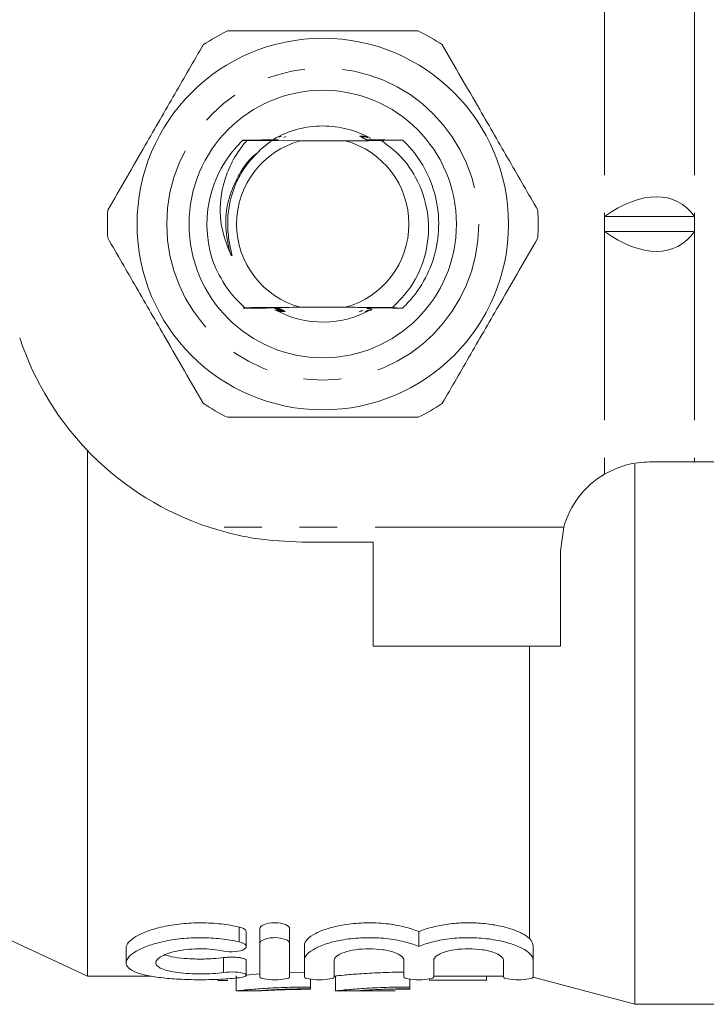
# Model space of a CAD drawing. Units: millimetres. Extents: x 129 to 277, y 84 to 263.
# Drawn here: x 156 to 179, y 84 to 118 of the extents above; entities that cross this region are included whole.
import ezdxf

# ---------------------------------------------------------------- set-up
doc = ezdxf.new("R2010")
doc.units = ezdxf.units.MM
doc.linetypes.add('PHANTOM', pattern=[12.7, 6.35, -1.27, 1.27, -1.27, 1.27, -1.27])

msp = doc.modelspace()

# ---------------------------------------------------------------- linework, layer by layer
at = {"color": 8, "linetype": 'PHANTOM', "lineweight": 0}
for p, q in [((175.89, 118.69), (175.89, 110.94)), ((178.921, 118.69), (178.921, 110.94)), ((175.89, 110.44), (175.89, 102.276)), ((178.921, 110.44), (178.921, 102.69)), ((174.52, 100.49), (162.588, 100.49)), ((163.595, 86.539), (163.595, 87.039)), ((163.074, 85.511), (163.074, 86.011))]:
    msp.add_line(p, q, dxfattribs=at)
at = {"color": 7, "linetype": 'Continuous', "lineweight": 15}
for p, q in [((164.966, 113.62), (164.926, 113.621)), ((165.007, 113.64), (164.966, 113.641)), ((164.967, 113.637), (164.999, 113.637)), ((165.098, 113.598), (165.163, 113.637)), ((167.698, 113.62), (167.765, 113.58)), ((167.817, 113.64), (167.852, 113.639)), ((167.858, 113.62), (167.942, 113.619)), ((163.853, 113.504), (163.713, 113.506)), ((164.311, 113.193), (164.699, 113.496)), ((164.778, 113.52), (164.357, 113.522)), ((165.656, 113.49), (164.699, 113.496)), ((164.699, 113.496), (164.737, 113.496)), ((167.166, 113.49), (165.656, 113.49)), ((167.742, 113.6), (167.806, 113.561)), ((167.784, 113.581), (167.846, 113.542)), ((167.824, 113.561), (167.884, 113.523)), ((167.863, 113.541), (167.921, 113.503)), ((167.898, 113.6), (167.93, 113.599)), ((168.079, 113.5), (168.387, 113.499)), ((175.89, 110.94), (175.89, 110.44)), ((175.89, 110.94), (178.921, 110.94)), ((178.921, 110.44), (178.921, 110.94)), ((175.89, 110.44), (178.921, 110.44)), ((164.853, 107.786), (164.912, 107.787)), ((164.944, 107.77), (164.911, 107.771)), ((164.978, 107.829), (164.919, 107.867)), ((164.984, 107.75), (164.95, 107.751)), ((165.018, 107.809), (164.957, 107.848)), ((165.059, 107.79), (164.996, 107.829)), ((165.102, 107.77), (165.036, 107.809)), ((165.147, 107.75), (165.078, 107.79)), ((165.656, 107.89), (167.166, 107.89)), ((167.702, 107.773), (167.635, 107.733)), ((167.745, 107.792), (167.682, 107.753)), ((167.836, 107.75), (167.876, 107.749)), ((167.874, 107.753), (167.844, 107.753)), ((167.877, 107.77), (167.915, 107.769)), ((167.916, 107.79), (168.052, 107.789)), ((169.095, 107.86), (168.767, 107.858)), ((158.488, 85.39), (158.488, 103.074)), ((177.411, 102.69), (178.921, 102.69)), ((178.921, 102.69), (186.86, 102.69)), ((176.911, 84.44), (176.911, 102.607)), ((174.411, 99.69), (174.52, 100.49)), ((168.111, 99.99), (165.711, 99.99)), ((168.111, 99.99), (168.111, 96.49)), ((174.411, 96.49), (174.411, 99.69)), ((174.411, 96.49), (168.111, 96.49)), ((173.366, 86.656), (173.366, 96.49)), ((151.411, 88.69), (158.488, 85.39)), ((163.834, 86.382), (163.834, 86.882)), ((164.295, 86.489), (164.295, 86.989)), ((165.295, 86.489), (165.295, 86.989)), ((169.643, 86.384), (169.643, 86.884)), ((164.295, 85.359), (164.295, 86.489)), ((165.295, 86.489), (165.295, 85.359)), ((159.793, 86.335), (159.793, 85.839)), ((165.795, 85.929), (165.795, 86.429)), ((173.49, 85.929), (173.49, 86.394)), ((163.834, 85.419), (163.834, 85.918)), ((165.795, 85.359), (165.795, 85.929)), ((166.795, 85.929), (166.795, 85.359)), ((169.143, 85.359), (169.143, 85.929)), ((170.143, 85.929), (170.143, 85.359)), ((172.49, 85.359), (172.49, 85.929)), ((173.49, 85.929), (173.49, 85.359)), ((164.295, 85.464), (163.81, 85.424)), ((165.795, 85.524), (165.295, 85.512)), ((158.488, 85.39), (160.637, 85.39)), ((163.214, 85.243), (162.884, 85.243)), ((163.496, 85.394), (163.496, 84.89)), ((165.999, 85.022), (165.999, 85.286)), ((166.795, 85.39), (166.834, 85.39)), ((166.834, 85.394), (166.834, 84.89)), ((169.338, 85.022), (169.338, 85.287)), ((170.003, 85.254), (170.003, 85.295)), ((171.926, 85.254), (170.003, 85.254)), ((170.143, 85.39), (172.49, 85.39)), ((171.926, 85.254), (171.926, 85.39)), ((173.488, 85.357), (176.911, 84.44)), ((163.496, 84.89), (164.222, 84.89)), ((165.999, 85.022), (165.999, 84.96)), ((165.999, 84.945), (165.999, 84.96)), ((166.834, 84.89), (168.842, 84.89)), ((167.579, 84.894), (168.842, 84.894)), ((168.842, 84.94), (169.338, 84.945)), ((168.842, 84.894), (168.842, 84.89)), ((169.338, 85.022), (169.338, 84.96)), ((169.338, 84.945), (169.338, 84.96)), ((176.911, 84.44), (187.411, 84.44))]:
    msp.add_line(p, q, dxfattribs=at)
for radius in [6.25, 4.5]:
    msp.add_circle((166.411, 110.69), radius, dxfattribs=at)
at = {"color": 8, "linetype": 'PHANTOM', "lineweight": 0}
msp.add_circle((166.411, 110.69), 5.25, dxfattribs=at)
at = {"color": 7, "linetype": 'Continuous', "lineweight": 15}
for centre, radius, start, end in [((166.411, 110.69), 7.25, 116.2916, 123.7084), ((166.411, 110.69), 7.25, 56.2916, 63.7084), ((166.411, 110.69), 3.3, 90, 119.9495), ((166.411, 110.69), 3.3, 60.7586, 90), ((166.411, 110.69), 3.9, 133.7759, 202.5622), ((166.411, 110.69), 2.9, 105.0902, 254.9098), ((166.411, 110.69), 3.9, 133.6947, 133.7759), ((166.411, 110.69), 2.9, 285.0902, 74.9098), ((166.411, 110.69), 3.9, 46.3129, 46.4097), ((166.411, 110.69), 7.25, 176.2916, 183.7084), ((166.411, 110.69), 7.25, 356.2916, 3.7084), ((166.411, 110.69), 3.3, 240.8023, 300.265), ((166.411, 110.69), 3.9, 313.4813, 313.5786), ((165.711, 109.99), 10, 198.1949, 251.8051), ((166.411, 110.69), 7.25, 236.2916, 243.7084), ((166.411, 110.69), 7.25, 296.2916, 303.7084), ((177.411, 99.69), 3, 120.4581, 164.534)]:
    msp.add_arc(centre, radius, start, end, dxfattribs=at)
for centre, major_axis, start_param, end_param in [((175.89, 106.611), (2.461, 4.835), 6.01578, 7.062978), ((175.89, 114.769), (-2.461, 4.835), 2.3618, 3.408998)]:
    msp.add_ellipse(centre, major_axis=major_axis, ratio=0.514688, start_param=start_param, end_param=end_param, dxfattribs=at)
for points, knots in [([(169.622, 117.19), (168.904, 117.19), (167.567, 117.19), (165.541, 117.19), (164.122, 117.19), (163.346, 117.19), (163.2, 117.19)], [0, 0, 0, 0, 0.3385936, 0.6306047, 0.930487, 1, 1, 1, 1]), ([(162.387, 116.721), (162.07, 116.171), (161.428, 115.059), (160.554, 113.545), (159.8, 112.239), (159.385, 111.52), (159.176, 111.159)], [0, 0, 0, 0, 0.2997735, 0.6065688, 0.8023383, 1, 1, 1, 1]), ([(173.646, 111.159), (173.328, 111.709), (172.686, 112.821), (171.812, 114.335), (171.058, 115.641), (170.643, 116.36), (170.434, 116.721)], [0, 0, 0, 0, 0.299773, 0.606569, 0.802338, 1, 1, 1, 1]), ([(167.809, 113.643), (167.765, 113.643), (167.71, 113.643), (167.663, 113.642), (167.65, 113.642), (167.647, 113.641), (167.651, 113.641), (167.664, 113.641), (167.7, 113.64), (167.754, 113.64), (167.798, 113.64), (167.817, 113.64)], [0, 0, 0, 0, 0.319533, 0.400907, 0.456658, 0.500214, 0.543899, 0.596954, 0.683144, 0.861727, 1, 1, 1, 1]), ([(167.851, 113.623), (167.816, 113.623), (167.764, 113.623), (167.715, 113.622), (167.698, 113.622), (167.693, 113.621), (167.697, 113.621), (167.712, 113.621), (167.75, 113.62), (167.802, 113.62), (167.843, 113.62), (167.858, 113.62)], [0, 0, 0, 0, 0.262693, 0.39442, 0.447381, 0.500818, 0.548829, 0.605588, 0.698021, 0.887702, 1, 1, 1, 1]), ([(163.853, 113.504), (163.739, 113.36), (163.492, 113.045), (163.205, 112.486), (162.953, 111.673), (162.92, 110.694), (163.179, 110.013), (163.292, 109.716)], [0, 0, 0, 0, 0.136129, 0.296358, 0.46178, 0.764892, 1, 1, 1, 1]), ([(163.717, 113.51), (163.85, 113.511), (164.09, 113.512), (164.442, 113.515), (164.662, 113.516), (164.772, 113.516)], [0, 0, 0, 0, 0.382466, 0.691124, 1, 1, 1, 1]), ([(164.744, 113.5), (164.591, 113.501), (164.335, 113.502), (164.04, 113.503), (163.896, 113.504), (163.853, 113.504)], [0, 0, 0, 0, 0.508535, 0.852439, 1, 1, 1, 1]), ([(164.737, 113.496), (164.767, 113.497), (164.809, 113.497), (164.853, 113.497), (164.871, 113.498), (164.878, 113.498), (164.877, 113.498), (164.877, 113.498)], [0, 0, 0, 0, 0.488264, 0.680021, 0.873355, 0.992139, 1, 1, 1, 1]), ([(164.874, 113.499), (164.871, 113.499), (164.864, 113.499), (164.834, 113.5), (164.792, 113.5), (164.758, 113.5), (164.744, 113.5)], [0, 0, 0, 0, 0.134053, 0.352267, 0.735382, 1, 1, 1, 1]), ([(164.772, 113.516), (164.802, 113.517), (164.844, 113.517), (164.889, 113.518), (164.907, 113.518), (164.915, 113.518), (164.914, 113.518), (164.914, 113.518)], [0, 0, 0, 0, 0.488905, 0.678059, 0.868714, 0.98435, 1, 1, 1, 1]), ([(164.912, 113.519), (164.909, 113.519), (164.902, 113.519), (164.874, 113.52), (164.831, 113.52), (164.795, 113.52), (164.778, 113.52)], [0, 0, 0, 0, 0.127311, 0.330959, 0.689223, 1, 1, 1, 1]), ([(168.387, 113.499), (168.194, 113.497), (167.805, 113.493), (167.38, 113.491), (167.166, 113.49)], [0, 0, 0, 0, 0.4961497, 1, 1, 1, 1]), ([(168.038, 113.524), (168.009, 113.523), (167.969, 113.523), (167.926, 113.522), (167.907, 113.522), (167.9, 113.522), (167.903, 113.521), (167.915, 113.521), (167.943, 113.52), (167.989, 113.52), (168.027, 113.52), (168.045, 113.52)], [0, 0, 0, 0, 0.241927, 0.336025, 0.430892, 0.489721, 0.548807, 0.604164, 0.695638, 0.858766, 1, 1, 1, 1]), ([(168.072, 113.504), (168.044, 113.503), (168.004, 113.503), (167.962, 113.503), (167.944, 113.502), (167.938, 113.502), (167.941, 113.501), (167.954, 113.501), (167.984, 113.5), (168.028, 113.5), (168.064, 113.5), (168.079, 113.5)], [0, 0, 0, 0, 0.2415973, 0.3370916, 0.4333917, 0.4938756, 0.5545833, 0.6122282, 0.7090322, 0.8811664, 1, 1, 1, 1]), ([(168.045, 113.52), (168.198, 113.519), (168.46, 113.518), (168.81, 113.516), (169.008, 113.515), (169.1, 113.515)], [0, 0, 0, 0, 0.429416, 0.734569, 1, 1, 1, 1]), ([(169.105, 113.51), (168.972, 113.509), (168.736, 113.508), (168.392, 113.505), (168.179, 113.504), (168.072, 113.504)], [0, 0, 0, 0, 0.389402, 0.694605, 1, 1, 1, 1]), ([(168.387, 113.499), (168.618, 113.324), (169.155, 112.916), (169.731, 111.994), (170.025, 110.842), (169.915, 109.641), (169.462, 108.607), (168.972, 108.098), (168.759, 107.878)], [0, 0, 0, 0, 0.1331697, 0.3104675, 0.4905673, 0.6747314, 0.8588867, 1, 1, 1, 1]), ([(169.105, 113.51), (169.123, 113.492), (169.381, 113.243), (169.811, 112.687), (170.212, 111.746), (170.357, 110.72), (170.228, 109.692), (169.841, 108.745), (169.407, 108.165), (169.134, 107.898), (169.099, 107.865)], [0, 0, 0, 0, 0.012273, 0.17119, 0.330108, 0.494662, 0.659217, 0.818134, 0.977052, 1, 1, 1, 1]), ([(163.292, 109.716), (163.302, 109.696), (163.317, 109.666), (163.336, 109.635), (163.346, 109.625), (163.35, 109.623), (163.352, 109.623), (163.353, 109.624), (163.354, 109.625), (163.356, 109.629), (163.356, 109.647), (163.343, 109.716), (163.277, 109.99), (163.202, 110.446), (163.213, 111.229), (163.415, 111.967), (163.82, 112.685), (164.129, 113.005), (164.311, 113.193)], [0, 0, 0, 0, 0.016856, 0.025307, 0.027426, 0.028308, 0.028846, 0.029387, 0.029879, 0.030758, 0.033158, 0.043315, 0.083552, 0.244608, 0.387168, 0.667739, 0.80553, 1, 1, 1, 1]), ([(159.176, 110.221), (159.493, 109.671), (160.136, 108.559), (161.01, 107.045), (161.764, 105.739), (162.179, 105.02), (162.387, 104.659)], [0, 0, 0, 0, 0.299773, 0.606569, 0.802338, 1, 1, 1, 1]), ([(170.434, 104.659), (170.752, 105.209), (171.394, 106.321), (172.268, 107.835), (173.022, 109.141), (173.437, 109.86), (173.646, 110.221)], [0, 0, 0, 0, 0.299773, 0.606569, 0.802338, 1, 1, 1, 1]), ([(163.787, 107.875), (163.628, 108.027), (163.227, 108.408), (162.966, 108.899), (162.809, 109.194)], [0, 0, 0, 0, 0.398552, 1, 1, 1, 1]), ([(163.728, 107.86), (163.857, 107.861), (164.092, 107.862), (164.439, 107.865), (164.657, 107.866), (164.767, 107.866)], [0, 0, 0, 0, 0.376988, 0.688389, 1, 1, 1, 1]), ([(163.787, 107.875), (164.076, 107.878), (164.659, 107.884), (165.321, 107.888), (165.656, 107.89)], [0, 0, 0, 0, 0.494415, 1, 1, 1, 1]), ([(164.76, 107.87), (164.607, 107.871), (164.348, 107.872), (164.026, 107.874), (163.855, 107.874), (163.787, 107.875)], [0, 0, 0, 0, 0.466105, 0.788784, 1, 1, 1, 1]), ([(164.767, 107.866), (164.795, 107.867), (164.836, 107.867), (164.878, 107.867), (164.896, 107.868), (164.903, 107.868), (164.9, 107.869), (164.888, 107.869), (164.858, 107.87), (164.813, 107.87), (164.776, 107.87), (164.76, 107.87)], [0, 0, 0, 0, 0.241812, 0.336574, 0.432123, 0.491783, 0.551683, 0.608179, 0.702319, 0.869987, 1, 1, 1, 1]), ([(164.801, 107.846), (164.831, 107.847), (164.871, 107.847), (164.914, 107.848), (164.933, 107.848), (164.941, 107.848), (164.938, 107.849), (164.927, 107.849), (164.899, 107.85), (164.853, 107.85), (164.814, 107.85), (164.795, 107.85)], [0, 0, 0, 0, 0.241925, 0.335444, 0.429714, 0.487705, 0.545967, 0.600193, 0.689006, 0.847542, 1, 1, 1, 1]), ([(164.837, 107.827), (164.867, 107.827), (164.908, 107.827), (164.952, 107.828), (164.972, 107.828), (164.98, 107.828), (164.978, 107.829), (164.967, 107.829), (164.941, 107.83), (164.894, 107.83), (164.853, 107.83), (164.83, 107.83)], [0, 0, 0, 0, 0.241498, 0.334197, 0.427623, 0.483888, 0.540455, 0.592446, 0.675991, 0.825293, 1, 1, 1, 1]), ([(164.874, 107.807), (164.904, 107.807), (164.946, 107.807), (164.991, 107.808), (165.011, 107.808), (165.02, 107.808), (165.019, 107.809), (165.009, 107.809), (164.985, 107.81), (164.936, 107.81), (164.892, 107.81), (164.867, 107.81)], [0, 0, 0, 0, 0.240345, 0.332892, 0.42616, 0.480581, 0.535329, 0.585114, 0.663559, 0.803834, 1, 1, 1, 1]), ([(164.912, 107.787), (164.943, 107.787), (164.986, 107.787), (165.031, 107.788), (165.052, 107.788), (165.061, 107.788), (165.062, 107.789), (165.053, 107.789), (165.031, 107.79), (164.981, 107.79), (164.935, 107.79), (164.905, 107.79)], [0, 0, 0, 0, 0.2445291, 0.3323516, 0.4207558, 0.473995, 0.5276172, 0.5753853, 0.6472562, 0.7744269, 1, 1, 1, 1]), ([(164.951, 107.767), (164.985, 107.767), (165.035, 107.767), (165.083, 107.768), (165.101, 107.768), (165.106, 107.769), (165.102, 107.769), (165.088, 107.769), (165.051, 107.77), (165, 107.77), (164.959, 107.77), (164.944, 107.77)], [0, 0, 0, 0, 0.256226, 0.384575, 0.441125, 0.498222, 0.548474, 0.605945, 0.698318, 0.884996, 1, 1, 1, 1]), ([(165.15, 107.749), (165.15, 107.749), (165.151, 107.749), (165.146, 107.749), (165.131, 107.749), (165.09, 107.75), (165.038, 107.75), (164.997, 107.75), (164.984, 107.75)], [0, 0, 0, 0, 0.000529, 0.092472, 0.207934, 0.400878, 0.806751, 1, 1, 1, 1]), ([(164.992, 107.747), (165.028, 107.747), (165.081, 107.747), (165.133, 107.748), (165.144, 107.748), (165.147, 107.748)], [0, 0, 0, 0, 0.592259, 0.889662, 1, 1, 1, 1]), ([(167.166, 107.89), (167.393, 107.889), (167.853, 107.886), (168.371, 107.882), (168.669, 107.879), (168.759, 107.878)], [0, 0, 0, 0, 0.404202, 0.817806, 1, 1, 1, 1]), ([(168.033, 107.854), (168.002, 107.853), (167.96, 107.853), (167.915, 107.852), (167.896, 107.852), (167.888, 107.852), (167.889, 107.852), (167.889, 107.852)], [0, 0, 0, 0, 0.48872, 0.676782, 0.866315, 0.980304, 1, 1, 1, 1]), ([(168.068, 107.874), (168.038, 107.873), (167.996, 107.873), (167.951, 107.872), (167.933, 107.872), (167.926, 107.872), (167.927, 107.872), (167.927, 107.872)], [0, 0, 0, 0, 0.488845, 0.679283, 0.871258, 0.988515, 1, 1, 1, 1]), ([(167.929, 107.871), (167.932, 107.871), (167.939, 107.871), (167.968, 107.87), (168.011, 107.87), (168.046, 107.87), (168.061, 107.87)], [0, 0, 0, 0, 0.130645, 0.341516, 0.712169, 1, 1, 1, 1]), ([(168.061, 107.87), (168.214, 107.869), (168.473, 107.868), (168.818, 107.866), (169.01, 107.865), (169.099, 107.865)], [0, 0, 0, 0, 0.435751, 0.738356, 1, 1, 1, 1]), ([(168.759, 107.878), (168.742, 107.878), (168.513, 107.876), (168.281, 107.875), (168.068, 107.874)], [0, 0, 0, 0, 0.07858, 1, 1, 1, 1]), ([(163.2, 104.19), (163.346, 104.19), (164.106, 104.19), (165.524, 104.19), (167.552, 104.19), (168.904, 104.19), (169.622, 104.19)], [0, 0, 0, 0, 0.069513, 0.36188, 0.661405, 1, 1, 1, 1]), ([(175.89, 102.276), (176.136, 102.397), (176.635, 102.642), (177.15, 102.674), (177.411, 102.69)], [0, 0, 0, 0, 0.4935388, 1, 1, 1, 1]), ([(165.711, 99.99), (165.188, 100.013), (164.399, 100.048), (163.359, 100.257), (162.846, 100.412), (162.588, 100.49)], [0, 0, 0, 0, 0.493461, 0.745907, 1, 1, 1, 1]), ([(163.595, 87.039), (163.407, 87.083), (163.203, 87.118), (162.77, 87.167), (162.548, 87.18), (162.21, 87.182), (162.095, 87.179), (161.872, 87.168), (161.762, 87.16), (161.438, 87.126), (161.228, 87.092), (160.846, 87.008), (160.669, 86.956), (160.363, 86.844), (160.23, 86.782), (160.015, 86.656), (159.934, 86.591), (159.822, 86.461), (159.793, 86.397), (159.793, 86.335)], [0, 0, 0, 0, 0.125, 0.125, 0.25, 0.25, 0.3125, 0.3125, 0.375, 0.375, 0.5, 0.5, 0.625, 0.625, 0.75, 0.75, 0.875, 0.875, 1, 1, 1, 1]), ([(165.295, 86.989), (165.295, 87.036), (165.245, 87.085), (165.065, 87.158), (164.932, 87.181), (164.661, 87.182), (164.527, 87.158), (164.345, 87.085), (164.295, 87.037), (164.295, 86.989)], [0, 0, 0, 0, 0.25, 0.25, 0.5, 0.5, 0.75, 0.75, 1, 1, 1, 1]), ([(169.643, 86.884), (169.573, 86.914), (169.497, 86.943), (169.333, 86.997), (169.244, 87.023), (168.964, 87.092), (168.76, 87.128), (168.321, 87.175), (168.097, 87.185), (167.639, 87.176), (167.418, 87.158), (166.992, 87.096), (166.799, 87.053), (166.448, 86.95), (166.299, 86.891), (166.051, 86.764), (165.957, 86.697), (165.828, 86.562), (165.795, 86.494), (165.795, 86.429)], [0, 0, 0, 0, 0.0625, 0.0625, 0.125, 0.125, 0.25, 0.25, 0.375, 0.375, 0.5, 0.5, 0.625, 0.625, 0.75, 0.75, 0.875, 0.875, 1, 1, 1, 1]), ([(173.366, 86.656), (173.303, 86.714), (173.219, 86.771), (173.009, 86.88), (172.882, 86.932), (172.597, 87.023), (172.435, 87.064), (172.09, 87.129), (171.908, 87.153), (171.522, 87.181), (171.328, 87.185), (170.939, 87.172), (170.747, 87.155), (170.385, 87.103), (170.212, 87.067), (169.903, 86.984), (169.762, 86.936), (169.643, 86.884)], [0, 0, 0, 0, 0.125, 0.125, 0.25, 0.25, 0.375, 0.375, 0.5, 0.5, 0.625, 0.625, 0.75, 0.75, 0.875, 0.875, 1, 1, 1, 1]), ([(163.828, 86.882), (163.828, 86.896), (163.827, 86.932), (163.755, 86.987), (163.663, 87.023), (163.603, 87.037), (163.595, 87.039)], [0, 0, 0, 0, 0.238593, 0.593647, 0.941413, 1, 1, 1, 1]), ([(163.595, 85.334), (163.402, 85.311), (163.198, 85.295), (162.768, 85.273), (162.543, 85.267), (162.096, 85.267), (161.869, 85.271), (161.438, 85.292), (161.228, 85.307), (160.842, 85.35), (160.666, 85.376), (160.353, 85.442), (160.221, 85.48), (160.005, 85.568), (159.924, 85.617), (159.817, 85.724), (159.791, 85.783), (159.796, 85.904), (159.826, 85.968), (159.941, 86.097), (160.023, 86.161), (160.241, 86.288), (160.373, 86.348), (160.679, 86.459), (160.856, 86.51), (161.141, 86.573), (161.239, 86.591), (161.444, 86.624), (161.551, 86.638), (161.875, 86.672), (162.096, 86.683), (162.548, 86.68), (162.77, 86.667), (163.199, 86.619), (163.405, 86.583), (163.595, 86.539)], [0, 0, 0, 0, 0.0625, 0.0625, 0.125, 0.125, 0.1875, 0.1875, 0.25, 0.25, 0.3125, 0.3125, 0.375, 0.375, 0.4375, 0.4375, 0.5, 0.5, 0.5625, 0.5625, 0.625, 0.625, 0.6875, 0.6875, 0.75, 0.75, 0.78125, 0.78125, 0.8125, 0.8125, 0.875, 0.875, 0.9375, 0.9375, 1, 1, 1, 1]), ([(163.595, 86.539), (163.709, 86.513), (163.788, 86.471), (163.85, 86.381), (163.832, 86.333), (163.705, 86.255), (163.593, 86.225), (163.334, 86.202), (163.189, 86.209), (163.074, 86.232)], [0, 0, 0, 0, 0.25, 0.25, 0.5, 0.5, 0.75, 0.75, 1, 1, 1, 1]), ([(164.295, 86.489), (164.295, 86.537), (164.344, 86.585), (164.481, 86.64), (164.536, 86.655), (164.658, 86.676), (164.726, 86.682), (164.929, 86.682), (165.062, 86.659), (165.245, 86.585), (165.295, 86.537), (165.295, 86.489)], [0, 0, 0, 0, 0.25, 0.25, 0.375, 0.375, 0.5, 0.5, 0.75, 0.75, 1, 1, 1, 1]), ([(165.795, 85.929), (165.795, 85.994), (165.827, 86.061), (165.955, 86.196), (166.051, 86.263), (166.295, 86.389), (166.448, 86.449), (166.792, 86.552), (166.991, 86.595), (167.304, 86.642), (167.412, 86.654), (167.635, 86.672), (167.749, 86.678), (167.975, 86.683), (168.088, 86.681), (168.314, 86.672), (168.427, 86.663), (168.753, 86.629), (168.962, 86.592), (169.335, 86.5), (169.502, 86.445), (169.643, 86.384)], [0, 0, 0, 0, 0.125, 0.125, 0.25, 0.25, 0.375, 0.375, 0.5, 0.5, 0.5625, 0.5625, 0.625, 0.625, 0.6875, 0.6875, 0.75, 0.75, 0.875, 0.875, 1, 1, 1, 1]), ([(169.643, 86.384), (169.783, 86.445), (169.947, 86.499), (170.322, 86.592), (170.527, 86.628), (170.854, 86.663), (170.967, 86.672), (171.192, 86.681), (171.305, 86.683), (171.531, 86.679), (171.646, 86.673), (171.867, 86.655), (171.975, 86.642), (172.186, 86.611), (172.289, 86.593), (172.483, 86.551), (172.575, 86.527), (172.749, 86.476), (172.831, 86.448), (172.98, 86.389), (173.049, 86.359), (173.233, 86.264), (173.329, 86.196), (173.457, 86.062), (173.49, 85.994), (173.49, 85.929)], [0, 0, 0, 0, 0.125, 0.125, 0.25, 0.25, 0.3125, 0.3125, 0.375, 0.375, 0.4375, 0.4375, 0.5, 0.5, 0.5625, 0.5625, 0.625, 0.625, 0.6875, 0.6875, 0.75, 0.75, 0.875, 0.875, 1, 1, 1, 1]), ([(163.074, 86.232), (162.96, 86.256), (162.839, 86.275), (162.581, 86.3), (162.446, 86.307), (162.179, 86.309), (162.042, 86.303), (161.784, 86.279), (161.659, 86.261), (161.429, 86.216), (161.324, 86.189), (161.138, 86.128), (161.06, 86.095), (160.929, 86.023), (160.879, 85.987), (160.812, 85.912), (160.794, 85.874), (160.792, 85.802), (160.808, 85.766), (160.873, 85.699), (160.922, 85.668), (161.052, 85.611), (161.131, 85.586), (161.317, 85.541), (161.424, 85.522), (161.654, 85.492), (161.78, 85.481), (162.039, 85.466), (162.173, 85.462), (162.443, 85.463), (162.576, 85.467), (162.835, 85.483), (162.959, 85.495), (163.074, 85.511)], [0, 0, 0, 0, 0.0625, 0.0625, 0.125, 0.125, 0.1875, 0.1875, 0.25, 0.25, 0.3125, 0.3125, 0.375, 0.375, 0.4375, 0.4375, 0.5, 0.5, 0.5625, 0.5625, 0.625, 0.625, 0.6875, 0.6875, 0.75, 0.75, 0.8125, 0.8125, 0.875, 0.875, 0.9375, 0.9375, 1, 1, 1, 1]), ([(169.143, 85.929), (169.143, 85.974), (169.113, 86.02), (168.999, 86.109), (168.915, 86.151), (168.755, 86.206), (168.696, 86.222), (168.569, 86.252), (168.5, 86.265), (168.285, 86.296), (168.127, 86.308), (167.814, 86.308), (167.656, 86.297), (167.368, 86.255), (167.238, 86.225), (166.914, 86.114), (166.795, 86.02), (166.795, 85.929)], [0, 0, 0, 0, 0.125, 0.125, 0.25, 0.25, 0.3125, 0.3125, 0.375, 0.375, 0.5, 0.5, 0.625, 0.625, 0.75, 0.75, 1, 1, 1, 1]), ([(172.49, 85.929), (172.49, 85.974), (172.461, 86.02), (172.347, 86.109), (172.263, 86.151), (172.103, 86.206), (172.044, 86.222), (171.917, 86.252), (171.848, 86.265), (171.633, 86.296), (171.475, 86.308), (171.162, 86.308), (171.004, 86.297), (170.716, 86.255), (170.586, 86.225), (170.262, 86.114), (170.143, 86.02), (170.143, 85.929)], [0, 0, 0, 0, 0.125, 0.125, 0.25, 0.25, 0.3125, 0.3125, 0.375, 0.375, 0.5, 0.5, 0.625, 0.625, 0.75, 0.75, 1, 1, 1, 1]), ([(163.074, 86.011), (162.959, 85.998), (162.697, 85.968), (162.227, 85.957), (161.739, 85.98), (161.341, 86.028), (161.175, 86.081), (161.107, 86.103)], [0, 0, 0, 0, 0.174598, 0.399606, 0.622285, 0.845206, 1, 1, 1, 1]), ([(163.828, 85.918), (163.828, 85.927), (163.828, 85.947), (163.76, 85.978), (163.643, 86.006), (163.489, 86.024), (163.321, 86.03), (163.178, 86.023), (163.102, 86.014), (163.074, 86.011)], [0, 0, 0, 0, 0.111541, 0.276056, 0.439643, 0.600097, 0.756713, 0.910852, 1, 1, 1, 1]), ([(163.074, 85.511), (163.187, 85.526), (163.328, 85.531), (163.583, 85.517), (163.697, 85.497), (163.83, 85.449), (163.851, 85.42), (163.789, 85.368), (163.708, 85.347), (163.595, 85.334)], [0, 0, 0, 0, 0.25, 0.25, 0.5, 0.5, 0.75, 0.75, 1, 1, 1, 1]), ([(169.143, 85.524), (168.871, 85.519), (168.323, 85.509), (167.61, 85.465), (167.098, 85.421), (166.837, 85.393), (166.861, 85.393), (166.869, 85.394)], [0, 0, 0, 0, 0.219839, 0.444905, 0.671042, 0.89745, 1, 1, 1, 1]), ([(165.295, 85.359), (165.295, 85.334), (165.242, 85.31), (165.058, 85.277), (164.927, 85.267), (164.664, 85.267), (164.533, 85.276), (164.347, 85.31), (164.295, 85.334), (164.295, 85.359)], [0, 0, 0, 0, 0.25, 0.25, 0.5, 0.5, 0.75, 0.75, 1, 1, 1, 1]), ([(166.795, 85.359), (166.795, 85.334), (166.742, 85.31), (166.558, 85.277), (166.427, 85.267), (166.164, 85.267), (166.033, 85.276), (165.847, 85.31), (165.795, 85.334), (165.795, 85.359)], [0, 0, 0, 0, 0.25, 0.25, 0.5, 0.5, 0.75, 0.75, 1, 1, 1, 1]), ([(170.143, 85.359), (170.143, 85.334), (170.09, 85.31), (169.906, 85.277), (169.775, 85.267), (169.512, 85.267), (169.381, 85.276), (169.195, 85.31), (169.143, 85.334), (169.143, 85.359)], [0, 0, 0, 0, 0.25, 0.25, 0.5, 0.5, 0.75, 0.75, 1, 1, 1, 1]), ([(173.49, 85.359), (173.49, 85.334), (173.438, 85.31), (173.254, 85.277), (173.122, 85.267), (172.859, 85.267), (172.729, 85.276), (172.543, 85.31), (172.49, 85.334), (172.49, 85.359)], [0, 0, 0, 0, 0.25, 0.25, 0.5, 0.5, 0.75, 0.75, 1, 1, 1, 1]), ([(163.533, 84.893), (163.52, 84.893), (163.479, 84.89), (163.712, 84.916), (164.194, 84.958), (164.895, 85.002), (165.536, 85.021), (165.908, 85.022), (165.999, 85.022)], [0, 0, 0, 0, 0.097365, 0.305235, 0.513532, 0.722702, 0.931848, 1, 1, 1, 1]), ([(164.217, 84.89), (164.242, 84.891), (164.306, 84.895), (164.457, 84.903), (164.516, 84.906), (164.649, 84.912), (164.724, 84.916), (164.887, 84.923), (164.974, 84.926), (165.159, 84.933), (165.258, 84.935), (165.563, 84.943), (165.78, 84.945), (165.999, 84.945)], [0, 0, 0, 0, 0.25, 0.25, 0.375, 0.375, 0.5, 0.5, 0.625, 0.625, 0.75, 0.75, 1, 1, 1, 1]), ([(165.999, 84.96), (165.798, 84.959), (165.395, 84.956), (164.858, 84.935), (164.454, 84.911), (164.216, 84.893), (164.22, 84.892), (164.222, 84.891)], [0, 0, 0, 0, 0.206541, 0.413068, 0.619945, 0.827081, 1, 1, 1, 1]), ([(166.872, 84.893), (166.858, 84.893), (166.817, 84.89), (167.05, 84.916), (167.533, 84.958), (168.234, 85.002), (168.874, 85.021), (169.246, 85.022), (169.338, 85.022)], [0, 0, 0, 0, 0.097377, 0.305245, 0.513538, 0.722706, 0.931849, 1, 1, 1, 1]), ([(169.338, 84.96), (169.131, 84.96), (168.929, 84.958), (168.539, 84.948), (168.361, 84.941), (168.041, 84.926), (167.907, 84.918), (167.694, 84.904), (167.62, 84.898), (167.579, 84.894)], [0, 0, 0, 0, 0.25, 0.25, 0.5, 0.5, 0.75, 0.75, 1, 1, 1, 1])]:
    msp.add_open_spline(points, degree=3, knots=knots, dxfattribs=at)
at = {"color": 8, "linetype": 'PHANTOM', "lineweight": 0}
msp.add_open_spline([(163.292, 109.716), (163.222, 110.036), (163.089, 110.642), (163.219, 111.547), (163.553, 112.326), (163.906, 112.854), (164.176, 113.058), (164.223, 113.093)], degree=3, knots=[0, 0, 0, 0, 0.264606, 0.49929, 0.725918, 0.952546, 1, 1, 1, 1], dxfattribs=at)
at = {"color": 7, "linetype": 'Continuous', "lineweight": 15}
msp.add_open_spline([(173.49, 86.394), (173.49, 86.469), (173.447, 86.557), (173.366, 86.656)], degree=3, dxfattribs=at)

doc.saveas('drawing.dxf')
